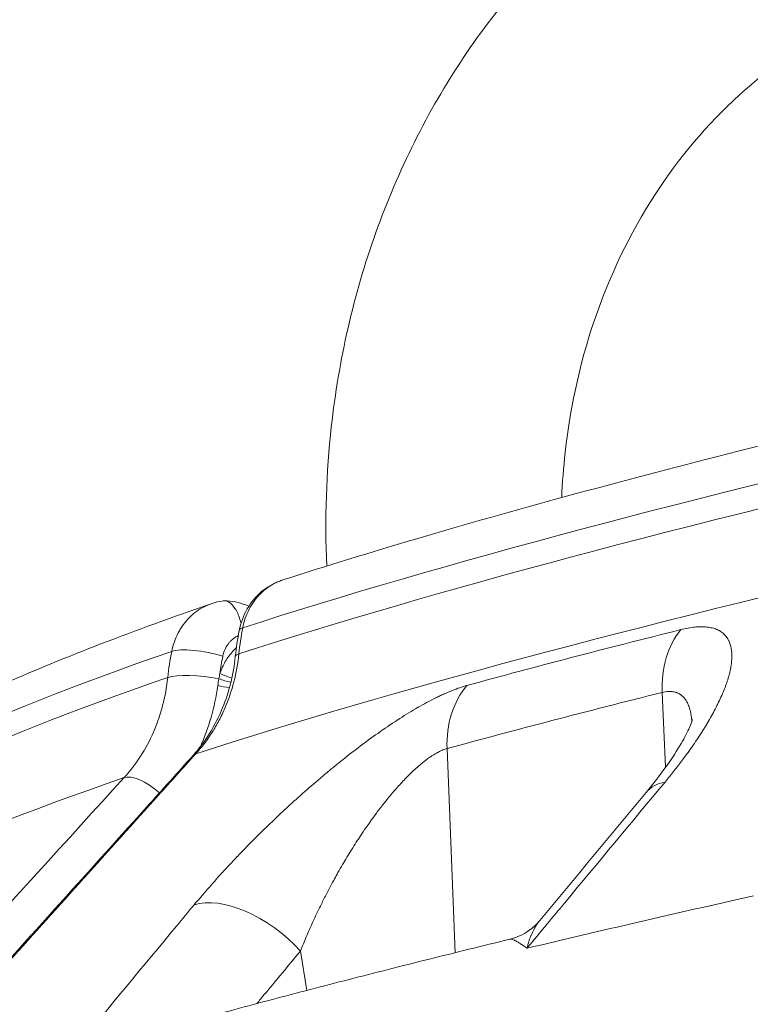
# Model space of a CAD drawing. Extents: x 19 to 12619, y 7 to 8917.
# Drawn here: x 6344 to 6494, y 4738 to 4940 of the extents above; entities that cross this region are included whole.
import ezdxf

# ---------------------------------------------------------------- set-up
doc = ezdxf.new("R2010")
doc.units = 0
doc.header["$MEASUREMENT"] = 0
doc.header["$PDMODE"] = 1
doc.layers.get('0').update_dxf_attribs({"linetype": 'CONTINUOUS'})
doc.layers.get('DefPoints').update_dxf_attribs({"linetype": 'CONTINUOUS'})
for name, color, linetype, lineweight in [('FRAM3', 1, 'CONTINUOUS', 50), ('外形線', 7, 'CONTINUOUS', 18), ('寸法線', 3, 'CONTINUOUS', 18)]:
    doc.layers.add(name, color=color, linetype=linetype, lineweight=lineweight)
doc.styles.get("Standard").update_dxf_attribs({"font": 'TXT.SHX', "bigfont": 'bigfont.shx'})
doc.dimstyles.new('30ベース', dxfattribs={"dimscale": 30, "dimtxt": 3, "dimasz": 3, "dimexe": 0, "dimexo": 1, "dimgap": 1, "dimtad": 3, "dimdec": 0, "dimdsep": 46, "dimtxsty": 'STANDARD', "dimblk": 'DOTSMALL', "dimcen": 0, "dimclrd": 256, "dimclre": 256, "dimclrt": 7, "dimadec": 3, "dimazin": 2, "dimtfac": 1, "dimtdec": 0, "dimtix": 1, "dimtmove": 2, "dimatfit": 2, "dimldrblk": 'OPEN', "dimfxl": 1, "dimtolj": 1, "dimlwd": -1, "dimlwe": -1, "dimarcsym": 0})

# ---------------------------------------------------------------- blocks, each defined once
blk = doc.blocks.new('_DotSmall')
at = {"layer": 'FRAM3', "color": 0, "const_width": 0.5}
blk.add_lwpolyline([(-0.0625, 0, 1), (0.0625, 0, 1)], format="xyb", close=True, dxfattribs=at)
blk = doc.blocks.new('*D17')
at = {"layer": 'DefPoints', "color": 0}
for p in [(8316.09, 5451.5), (8316.09, 4965.88), (6185.33, 4896.86)]:
    blk.add_point(p, dxfattribs=at)
at = {"layer": '寸法線'}
for p, q in [((6185.33, 4926.86), (6185.33, 5451.5)), ((6185.33, 5451.5), (8316.09, 5451.5)), ((8316.09, 4995.88), (8316.09, 5451.5))]:
    blk.add_line(p, q, dxfattribs=at)
at = {"layer": '寸法線', "xscale": 90, "yscale": 90, "zscale": 90, "rotation": 180}
blk.add_blockref('_DotSmall', (6185.33, 5451.5), dxfattribs=at)
at = {"layer": '寸法線', "xscale": 90, "yscale": 90, "zscale": 90}
blk.add_blockref('_DotSmall', (8316.09, 5451.5), dxfattribs=at)
at = {"layer": '寸法線', "color": 7, "insert": (7250.71, 5526.5), "char_height": 90, "attachment_point": 5}
blk.add_mtext('\\A1;2131', dxfattribs=at)
blk = doc.blocks.new('_OPEN')
at = {"color": 0, "linetype": 'ByBlock'}
for p, q in [((-1, 0.1667), (0, 0)), ((0, 0), (-1, -0.1667)), ((0, 0), (-1, 0))]:
    blk.add_line(p, q, dxfattribs=at)

msp = doc.modelspace()

# ---------------------------------------------------------------- linework, layer by layer
at = {"layer": '外形線', "extrusion": (0, 1, 0)}
for p, q in [((6476.697, 4786.606), (6476.031, 4801.963)), ((6384.481, 4801.098), (6384.481, 4801.098)), ((6433.522, 4748.608), (6431.874, 4790.444)), ((6403.109, 4740.876), (6401.807, 4748.943))]:
    msp.add_line(p, q, dxfattribs=at)
at = {"layer": '外形線'}
for centre, major_axis, ratio, start_param, end_param in [((7241.294, 4858.748), (963.861, 107.947), 0.110616, 2.3689466, 2.6409914), ((7244.114, 4833.573), (977.871, 109.516), 0.110616, 2.3781251, 2.641099), ((6440.96, 4798.726), (-18.13, 55.869), 0.8747148, 1.0062799, 1.1010721), ((6395.469, 4813.43), (-6.233, 1.213), 0.2590917, -0.4433535, 0), ((7245.453, 4860.138), (963.861, 107.947), 0.110616, 2.6841887, 2.9646696), ((6382.416, 4808.185), (-7.785, 1.547), 0.2508906, -1.9801256, -0.4015379), ((6394.759, 4808.663), (-6.316, 0.66), 0.2192272, -0.464589, 0), ((6430.564, 4795.312), (-16.365, 48.058), 0.8880457, 0.99354, 1.0660354), ((6381.71, 4803.556), (-7.892, 0.849), 0.2132983, -1.9873599, -0.422004), ((6387.756, 4805.709), (-6.173, 1.49), 0.2651985, 1.1853175, 1.5976677), ((6388.058, 4806.774), (-6.034, 1.977), 0.2971118, 1.1945326, 1.6133197), ((6387.495, 4804.326), (-6.291, 0.865), 0.2260492, 1.1676476, 1.5606806), ((7245.891, 4817.705), (988.283, 110.682), 0.110616, 2.4513625, 2.5261462), ((6384.491, 4784.773), (-4.718, 4.25), 0.4321058, -0.248516, 0), ((7248.273, 4834.963), (977.871, 109.516), 0.110616, 2.6840497, 2.9641006), ((6370.883, 4778.75), (-5.867, 5.346), 0.4129531, -1.5342407, -0.2185554), ((6391.871, 4744.407), (-14.633, 12.158), 0.5339869, -1.8227666, -0.3152414)]:
    msp.add_ellipse(centre, major_axis=major_axis, ratio=ratio, start_param=start_param, end_param=end_param, dxfattribs=at)
at = {"layer": '外形線', "extrusion": (-2e-16, 0, -1)}
for centre, major_axis, ratio, start_param, end_param in [((7241.885, 4853.475), (965.426, 108.123), 0.110616, 3.6421843, 3.9106113), ((7244.462, 4830.462), (981.602, 109.934), 0.110616, 3.7570391, 3.8318228), ((6490.886, 4800.626), (-4.609, 18.458), 0.7663674, -1.3104763, -0.5250782), ((6427.136, 4794.128), (-18.964, 55.591), 0.8885189, -1.0878646, -0.9930717), ((7246.044, 4854.865), (965.426, 108.123), 0.110616, 3.319086, 3.5990083), ((6447.57, 4789.326), (-5.014, 18.352), 0.811505, -1.2930817, -0.5076836), ((6487.348, 4769.314), (-14.634, 12.157), 0.5340906, 0, 0.4165868), ((7252.348, 4760.052), (1066.03, 119.39), 0.110616, 3.870306, 3.9343964)]:
    msp.add_ellipse(centre, major_axis=major_axis, ratio=ratio, start_param=start_param, end_param=end_param, dxfattribs=at)
at = {"layer": '外形線'}
for points, knots in [([(6493.807, 4983.372), (6482.073, 4977.738), (6471.101, 4970.464), (6451.382, 4953.164), (6442.635, 4943.142), (6427.849, 4921.035), (6421.808, 4908.952), (6412.71, 4883.48), (6409.652, 4870.091), (6407.089, 4847), (6406.776, 4837.438), (6407.195, 4827.874)], [0.3974361, 0.3974361, 0.3974361, 0.3974361, 0.641889, 0.641889, 0.8863419, 0.8863419, 1.1307948, 1.1307948, 1.3752477, 1.3752477, 1.5441382, 1.5441382, 1.5441382, 1.5441382]), ([(6514.697, 4939.868), (6506.964, 4936.155), (6499.69, 4931.346), (6486.447, 4919.727), (6480.478, 4912.915), (6470.235, 4897.601), (6465.963, 4889.098), (6459.452, 4870.869), (6457.215, 4861.145), (6455.764, 4848.067), (6455.529, 4844.995), (6455.398, 4841.903)], [0.3974361, 0.3974361, 0.3974361, 0.3974361, 0.641889, 0.641889, 0.8863419, 0.8863419, 1.1307948, 1.1307948, 1.3752477, 1.3752477, 1.449408, 1.449408, 1.449408, 1.449408]), ([(6398.163, 4825.015), (6406.955, 4827.841), (6416.212, 4830.686), (6435.629, 4836.408), (6445.789, 4839.284), (6466.983, 4845.061), (6478.016, 4847.962), (6500.923, 4853.778), (6512.796, 4856.695), (6532.681, 4861.425), (6540.447, 4863.237), (6548.362, 4865.049)], [3.62984697, 3.62984697, 3.62984697, 3.62984697, 3.68818517, 3.68818517, 3.74652337, 3.74652337, 3.80486157, 3.80486157, 3.86319977, 3.86319977, 3.89938007, 3.89938007, 3.89938007, 3.89938007]), ([(6328.696, 4679.817), (6368.008, 4692.467), (6416.772, 4705.7), (6529.97, 4732.369), (6594.411, 4745.812), (6735.086, 4772.086), (6811.314, 4784.916), (6971.039, 4809.2), (7054.527, 4820.651), (7223.836, 4841.498), (7309.646, 4850.892), (7394.088, 4858.98)], [3.6292225, 3.6292225, 3.6292225, 3.6292225, 3.872178, 3.872178, 4.1151334, 4.1151334, 4.3580889, 4.3580889, 4.6010443, 4.6010443, 4.8439998, 4.8439998, 4.8439998, 4.8439998]), ([(6389.236, 4814.642), (6389.54, 4816.206), (6390.106, 4817.731), (6391.666, 4820.425), (6392.674, 4821.634), (6394.97, 4823.571), (6396.28, 4824.334), (6397.827, 4824.903), (6397.994, 4824.961), (6398.163, 4825.015)], [0, 0, 0, 0, 0.4834935, 0.4834935, 0.9566584, 0.9566584, 1.4148297, 1.4148297, 1.4698052, 1.4698052, 1.4698052, 1.4698052]), ([(6398.163, 4825.015), (6397.892, 4824.928), (6397.625, 4824.831), (6397.075, 4824.606), (6396.792, 4824.477), (6395.407, 4823.773), (6394.409, 4823.038), (6393.296, 4821.908), (6393.08, 4821.671), (6392.668, 4821.182), (6392.472, 4820.93), (6391.912, 4820.149), (6391.575, 4819.598), (6390.977, 4818.433), (6390.715, 4817.816), (6390.279, 4816.546), (6390.105, 4815.892), (6389.974, 4815.218)], [0.002194234, 0.002194234, 0.002194234, 0.002194234, 0.003169492, 0.003169492, 0.004225989, 0.004225989, 0.008451979, 0.008451979, 0.009508476, 0.009508476, 0.010564973, 0.010564973, 0.012677968, 0.012677968, 0.014790963, 0.014790963, 0.016903957, 0.016903957, 0.016903957, 0.016903957]), ([(6298.441, 4779.736), (6301.892, 4782.538), (6305.757, 4785.237), (6314.365, 4790.589), (6319.108, 4793.239), (6329.507, 4798.548), (6335.162, 4801.207), (6347.398, 4806.557), (6353.979, 4809.247), (6368.062, 4814.668), (6375.565, 4817.397), (6383.523, 4820.146)], [3.2999317, 3.2999317, 3.2999317, 3.2999317, 3.35725908, 3.35725908, 3.41458646, 3.41458646, 3.47191384, 3.47191384, 3.52924122, 3.52924122, 3.5865686, 3.5865686, 3.5865686, 3.5865686]), ([(6375.402, 4810.372), (6375.671, 4811.723), (6376.114, 4812.986), (6376.879, 4814.455), (6377.043, 4814.744), (6377.39, 4815.304), (6377.573, 4815.575), (6378.146, 4816.361), (6378.562, 4816.85), (6379.238, 4817.529), (6379.472, 4817.747), (6379.958, 4818.163), (6380.21, 4818.363), (6380.98, 4818.923), (6381.516, 4819.25), (6382.541, 4819.769), (6383.024, 4819.974), (6383.523, 4820.146)], [0, 0, 0, 0, 0.004209007, 0.004209007, 0.005261259, 0.005261259, 0.006313511, 0.006313511, 0.008418015, 0.008418015, 0.009470266, 0.009470266, 0.010522518, 0.010522518, 0.012627022, 0.012627022, 0.014387932, 0.014387932, 0.014387932, 0.014387932]), ([(6389.614, 4816.15), (6389.546, 4816.42), (6389.471, 4816.684), (6389.114, 4817.811), (6388.77, 4818.573), (6387.984, 4819.792), (6387.549, 4820.238), (6386.852, 4820.635), (6386.605, 4820.718), (6386.227, 4820.758), (6386.096, 4820.756), (6385.966, 4820.737)], [-1.02253186, -1.02253186, -1.02253186, -1.02253186, -0.93264827, -0.93264827, -0.62634659, -0.62634659, -0.32007719, -0.32007719, -0.15514073, -0.15514073, -0.06715148, -0.06715148, -0.06715148, -0.06715148]), ([(6386.237, 4820.753), (6387.713, 4820.709), (6389.203, 4820.414), (6390.807, 4819.816), (6391.019, 4819.731), (6391.23, 4819.641)], [0, 0, 0, 0, 0.45174064, 0.45174064, 0.52114507, 0.52114507, 0.52114507, 0.52114507]), ([(6479.807, 4814.826), (6480.865, 4815.091), (6481.842, 4815.264), (6482.741, 4815.351), (6483.19, 4815.395), (6483.62, 4815.417), (6484.03, 4815.418), (6484.235, 4815.418), (6484.436, 4815.413), (6484.632, 4815.403), (6484.816, 4815.394), (6484.996, 4815.379), (6485.172, 4815.361), (6485.183, 4815.36), (6485.194, 4815.358), (6485.205, 4815.357), (6485.564, 4815.317), (6485.906, 4815.258), (6486.228, 4815.18), (6486.24, 4815.177), (6486.252, 4815.174), (6486.264, 4815.171), (6486.582, 4815.092), (6486.879, 4814.995), (6487.157, 4814.881), (6487.169, 4814.876), (6487.18, 4814.871), (6487.192, 4814.866), (6487.48, 4814.745), (6487.746, 4814.606), (6487.991, 4814.449), (6488.114, 4814.37), (6488.231, 4814.288), (6488.344, 4814.2), (6488.445, 4814.122), (6488.542, 4814.04), (6488.635, 4813.954), (6488.645, 4813.945), (6488.656, 4813.935), (6488.666, 4813.926), (6488.86, 4813.745), (6489.036, 4813.548), (6489.195, 4813.337), (6489.204, 4813.325), (6489.213, 4813.312), (6489.221, 4813.3), (6489.304, 4813.188), (6489.382, 4813.071), (6489.455, 4812.951), (6489.52, 4812.844), (6489.581, 4812.734), (6489.638, 4812.622), (6489.645, 4812.608), (6489.652, 4812.593), (6489.659, 4812.579), (6489.903, 4812.085), (6490.073, 4811.541), (6490.177, 4810.951), (6490.18, 4810.933), (6490.183, 4810.915), (6490.186, 4810.897), (6490.238, 4810.592), (6490.271, 4810.275), (6490.288, 4809.946), (6490.304, 4809.638), (6490.304, 4809.319), (6490.291, 4808.991), (6490.29, 4808.97), (6490.289, 4808.949), (6490.288, 4808.928), (6490.272, 4808.598), (6490.242, 4808.259), (6490.198, 4807.91), (6490.195, 4807.888), (6490.192, 4807.866), (6490.189, 4807.843), (6490.165, 4807.657), (6490.136, 4807.469), (6490.104, 4807.277), (6490.075, 4807.108), (6490.044, 4806.937), (6490.009, 4806.765), (6490.004, 4806.742), (6490, 4806.719), (6489.995, 4806.696), (6489.835, 4805.913), (6489.615, 4805.1), (6489.34, 4804.259), (6489.203, 4803.84), (6489.052, 4803.413), (6488.888, 4802.98), (6488.732, 4802.569), (6488.564, 4802.152), (6488.385, 4801.729), (6488.376, 4801.707), (6488.366, 4801.684), (6488.357, 4801.662), (6487.977, 4800.771), (6487.546, 4799.855), (6487.066, 4798.915), (6486.826, 4798.445), (6486.574, 4797.969), (6486.31, 4797.488), (6486.055, 4797.023), (6485.789, 4796.554), (6485.511, 4796.078), (6485.501, 4796.06), (6485.49, 4796.043), (6485.48, 4796.025), (6485.335, 4795.778), (6485.188, 4795.53), (6485.038, 4795.282), (6484.889, 4795.033), (6484.736, 4794.784), (6484.581, 4794.534), (6484.28, 4794.048), (6483.968, 4793.558), (6483.647, 4793.066), (6483.638, 4793.052), (6483.629, 4793.038), (6483.62, 4793.024), (6482.965, 4792.021), (6482.27, 4791.007), (6481.537, 4789.98), (6481.53, 4789.971), (6481.523, 4789.961), (6481.516, 4789.951), (6480.034, 4787.879), (6478.394, 4785.761), (6476.593, 4783.594)], [0, 0, 0, 0, 0.005012704, 0.005012704, 0.005012704, 0.007517725, 0.007517725, 0.007517725, 0.008769901, 0.008769901, 0.008769901, 0.009949208, 0.009949208, 0.009949208, 0.010021855, 0.010021855, 0.010021855, 0.01243651, 0.01243651, 0.01243651, 0.012525038, 0.012525038, 0.012525038, 0.014923812, 0.014923812, 0.014923812, 0.015026501, 0.015026501, 0.015026501, 0.017526039, 0.017526039, 0.017526039, 0.018775114, 0.018775114, 0.018775114, 0.019898416, 0.019898416, 0.019898416, 0.020023739, 0.020023739, 0.020023739, 0.022385718, 0.022385718, 0.022385718, 0.022519663, 0.022519663, 0.022519663, 0.023766973, 0.023766973, 0.023766973, 0.02487302, 0.02487302, 0.02487302, 0.025013823, 0.025013823, 0.025013823, 0.029847624, 0.029847624, 0.029847624, 0.029996704, 0.029996704, 0.029996704, 0.032485619, 0.032485619, 0.032485619, 0.034822228, 0.034822228, 0.034822228, 0.034972952, 0.034972952, 0.034972952, 0.03730953, 0.03730953, 0.03730953, 0.037458759, 0.037458759, 0.037458759, 0.038701053, 0.038701053, 0.038701053, 0.039796832, 0.039796832, 0.039796832, 0.039943108, 0.039943108, 0.039943108, 0.044908732, 0.044908732, 0.044908732, 0.047390002, 0.047390002, 0.047390002, 0.04974604, 0.04974604, 0.04974604, 0.04987045, 0.04987045, 0.04987045, 0.054828972, 0.054828972, 0.054828972, 0.057307026, 0.057307026, 0.057307026, 0.059695248, 0.059695248, 0.059695248, 0.059784293, 0.059784293, 0.059784293, 0.061022704, 0.061022704, 0.061022704, 0.062261051, 0.062261051, 0.062261051, 0.064669852, 0.064669852, 0.064669852, 0.064737606, 0.064737606, 0.064737606, 0.069644456, 0.069644456, 0.069644456, 0.069690258, 0.069690258, 0.069690258, 0.079593664, 0.079593664, 0.079593664, 0.079593664]), ([(6389.044, 4813.606), (6389.01, 4813.59), (6388.975, 4813.574), (6388.941, 4813.556), (6388.809, 4813.491), (6388.68, 4813.419), (6388.553, 4813.343), (6388.433, 4813.27), (6388.316, 4813.192), (6388.202, 4813.11), (6388.1, 4813.037), (6388.001, 4812.96), (6387.904, 4812.88), (6387.888, 4812.866), (6387.872, 4812.853), (6387.856, 4812.839), (6387.744, 4812.744), (6387.636, 4812.644), (6387.532, 4812.541), (6387.461, 4812.47), (6387.392, 4812.397), (6387.324, 4812.322), (6387.195, 4812.178), (6387.073, 4812.028), (6386.957, 4811.87), (6386.912, 4811.808), (6386.868, 4811.745), (6386.825, 4811.682), (6386.784, 4811.621), (6386.744, 4811.56), (6386.705, 4811.497), (6386.626, 4811.369), (6386.55, 4811.236), (6386.479, 4811.101), (6386.455, 4811.055), (6386.432, 4811.009), (6386.409, 4810.962), (6386.163, 4810.462), (6385.984, 4809.929), (6385.871, 4809.361)], [0.0011592847, 0.0011592847, 0.0011592847, 0.0011592847, 0.0012896579, 0.0012896579, 0.0012896579, 0.0017938593, 0.0017938593, 0.0017938593, 0.0022707808, 0.0022707808, 0.0022707808, 0.002690789, 0.002690789, 0.002690789, 0.0027611097, 0.0027611097, 0.0027611097, 0.0032515518, 0.0032515518, 0.0032515518, 0.0035877186, 0.0035877186, 0.0035877186, 0.0042325697, 0.0042325697, 0.0042325697, 0.0044846483, 0.0044846483, 0.0044846483, 0.0047230457, 0.0047230457, 0.0047230457, 0.0052135242, 0.0052135242, 0.0052135242, 0.005381578, 0.005381578, 0.005381578, 0.0071754373, 0.0071754373, 0.0071754373, 0.0071754373]), ([(6389.178, 4809.873), (6388.972, 4807.906), (6388.627, 4805.995), (6388.148, 4804.139), (6387.67, 4802.283), (6387.058, 4800.482), (6386.309, 4798.737), (6386.121, 4798.301), (6385.925, 4797.867), (6385.721, 4797.441), (6385.518, 4797.014), (6385.307, 4796.594), (6385.088, 4796.18), (6384.651, 4795.352), (6384.185, 4794.549), (6383.69, 4793.77), (6382.7, 4792.213), (6381.594, 4790.753), (6380.37, 4789.395)], [0, 0, 0, 0, 0.005996665, 0.005996665, 0.005996665, 0.011993336, 0.011993336, 0.011993336, 0.013492504, 0.013492504, 0.013492504, 0.014991674, 0.014991674, 0.014991674, 0.017990013, 0.017990013, 0.017990013, 0.023986697, 0.023986697, 0.023986697, 0.023986697]), ([(6385.295, 4805.833), (6385.435, 4806.26), (6385.595, 4806.679), (6385.777, 4807.088), (6385.959, 4807.497), (6386.162, 4807.898), (6386.382, 4808.281), (6386.823, 4809.047), (6387.333, 4809.749), (6387.912, 4810.387), (6388.149, 4810.65), (6388.4, 4810.902), (6388.661, 4811.141)], [0.0025956082, 0.0025956082, 0.0025956082, 0.0025956082, 0.0040086669, 0.0040086669, 0.0040086669, 0.0054217256, 0.0054217256, 0.0054217256, 0.008247843, 0.008247843, 0.008247843, 0.0094091119, 0.0094091119, 0.0094091119, 0.0094091119]), ([(6379.773, 4789.024), (6382.261, 4791.785), (6384.345, 4795.129), (6387.167, 4802.056), (6388.059, 4805.646), (6388.443, 4809.323)], [0, 0, 0, 0, 1.2874803, 1.2874803, 2.4333807, 2.4333807, 2.4333807, 2.4333807]), ([(6379.972, 4758.388), (6381.771, 4760.554), (6383.683, 4762.744), (6385.705, 4764.957), (6385.713, 4764.966), (6385.721, 4764.974), (6385.728, 4764.983), (6386.732, 4766.081), (6387.763, 4767.185), (6388.823, 4768.295), (6388.835, 4768.307), (6388.847, 4768.32), (6388.859, 4768.332), (6389.915, 4769.439), (6390.999, 4770.551), (6392.112, 4771.668), (6392.128, 4771.685), (6392.145, 4771.701), (6392.161, 4771.718), (6392.707, 4772.266), (6393.257, 4772.812), (6393.812, 4773.357), (6394.382, 4773.918), (6394.957, 4774.478), (6395.537, 4775.036), (6396.694, 4776.15), (6397.869, 4777.257), (6399.062, 4778.358), (6399.093, 4778.386), (6399.123, 4778.414), (6399.154, 4778.443), (6400.315, 4779.512), (6401.494, 4780.576), (6402.691, 4781.632), (6403.917, 4782.714), (6405.163, 4783.789), (6406.431, 4784.855), (6406.488, 4784.903), (6406.545, 4784.951), (6406.602, 4784.999), (6407.181, 4785.485), (6407.763, 4785.968), (6408.346, 4786.446), (6408.409, 4786.498), (6408.473, 4786.55), (6408.536, 4786.601), (6409.119, 4787.078), (6409.706, 4787.552), (6410.293, 4788.02), (6410.357, 4788.071), (6410.421, 4788.122), (6410.485, 4788.173), (6411.726, 4789.161), (6412.967, 4790.121), (6414.207, 4791.052), (6414.267, 4791.097), (6414.327, 4791.142), (6414.387, 4791.187), (6415.632, 4792.12), (6416.877, 4793.024), (6418.122, 4793.895), (6418.176, 4793.933), (6418.23, 4793.971), (6418.285, 4794.009), (6418.883, 4794.427), (6419.482, 4794.837), (6420.08, 4795.239), (6420.131, 4795.273), (6420.182, 4795.308), (6420.232, 4795.342), (6420.835, 4795.745), (6421.439, 4796.142), (6422.036, 4796.526), (6422.082, 4796.556), (6422.129, 4796.585), (6422.175, 4796.615), (6423.423, 4797.414), (6424.646, 4798.16), (6425.843, 4798.85), (6425.879, 4798.87), (6425.914, 4798.891), (6425.95, 4798.911), (6426.534, 4799.247), (6427.113, 4799.569), (6427.685, 4799.877), (6428.292, 4800.204), (6428.891, 4800.515), (6429.483, 4800.809), (6429.507, 4800.821), (6429.531, 4800.832), (6429.554, 4800.844), (6429.826, 4800.979), (6430.097, 4801.11), (6430.365, 4801.237), (6430.657, 4801.376), (6430.945, 4801.509), (6431.229, 4801.637), (6431.247, 4801.645), (6431.264, 4801.653), (6431.281, 4801.661), (6431.832, 4801.908), (6432.369, 4802.136), (6432.892, 4802.345), (6432.903, 4802.349), (6432.914, 4802.354), (6432.925, 4802.358), (6433.992, 4802.783), (6435, 4803.126), (6435.948, 4803.385)], [0, 0, 0, 0, 0.009899659, 0.009899659, 0.009899659, 0.009937458, 0.009937458, 0.009937458, 0.014850446, 0.014850446, 0.014850446, 0.014906187, 0.014906187, 0.014906187, 0.019801897, 0.019801897, 0.019801897, 0.019874916, 0.019874916, 0.019874916, 0.022276473, 0.022276473, 0.022276473, 0.024748615, 0.024748615, 0.024748615, 0.029685522, 0.029685522, 0.029685522, 0.029812373, 0.029812373, 0.029812373, 0.034612394, 0.034612394, 0.034612394, 0.039528583, 0.039528583, 0.039528583, 0.039749831, 0.039749831, 0.039749831, 0.041991396, 0.041991396, 0.041991396, 0.042234196, 0.042234196, 0.042234196, 0.044474628, 0.044474628, 0.044474628, 0.04471856, 0.04471856, 0.04471856, 0.049457963, 0.049457963, 0.049457963, 0.049687289, 0.049687289, 0.049687289, 0.054448048, 0.054448048, 0.054448048, 0.054656018, 0.054656018, 0.054656018, 0.056945789, 0.056945789, 0.056945789, 0.057140382, 0.057140382, 0.057140382, 0.059445526, 0.059445526, 0.059445526, 0.059624747, 0.059624747, 0.059624747, 0.064450072, 0.064450072, 0.064450072, 0.064593476, 0.064593476, 0.064593476, 0.066954838, 0.066954838, 0.066954838, 0.069461599, 0.069461599, 0.069461599, 0.069562205, 0.069562205, 0.069562205, 0.070715695, 0.070715695, 0.070715695, 0.071969977, 0.071969977, 0.071969977, 0.072046569, 0.072046569, 0.072046569, 0.07447917, 0.07447917, 0.07447917, 0.074530933, 0.074530933, 0.074530933, 0.079499662, 0.079499662, 0.079499662, 0.079499662]), ([(6381.271, 4790.819), (6382.149, 4792.765), (6383.631, 4796.823), (6384.54, 4801.121), (6384.847, 4803.357)], [0.013909183, 0.013909183, 0.013909183, 0.013909183, 0.020628801, 0.027502571, 0.027502571, 0.027502571, 0.027502571]), ([(6482.09, 4795.988), (6482.083, 4796.097), (6482.074, 4796.205), (6482.064, 4796.312), (6482.042, 4796.56), (6482.014, 4796.803), (6481.98, 4797.042), (6481.933, 4797.376), (6481.875, 4797.701), (6481.803, 4798.014), (6481.787, 4798.086), (6481.77, 4798.157), (6481.753, 4798.228), (6481.716, 4798.375), (6481.676, 4798.52), (6481.633, 4798.663), (6481.607, 4798.751), (6481.579, 4798.838), (6481.55, 4798.924), (6481.533, 4798.975), (6481.515, 4799.026), (6481.497, 4799.077), (6481.4, 4799.342), (6481.293, 4799.595), (6481.173, 4799.834), (6481.114, 4799.952), (6481.051, 4800.066), (6480.985, 4800.177), (6480.924, 4800.28), (6480.86, 4800.38), (6480.793, 4800.477), (6480.789, 4800.483), (6480.784, 4800.489), (6480.78, 4800.495), (6480.638, 4800.697), (6480.484, 4800.884), (6480.315, 4801.055), (6480.15, 4801.223), (6479.971, 4801.375), (6479.775, 4801.51), (6479.733, 4801.539), (6479.69, 4801.567), (6479.646, 4801.595), (6479.492, 4801.691), (6479.329, 4801.777), (6479.16, 4801.85), (6479.077, 4801.885), (6478.992, 4801.918), (6478.906, 4801.947), (6478.879, 4801.956), (6478.853, 4801.965), (6478.826, 4801.974), (6478.713, 4802.01), (6478.596, 4802.041), (6478.477, 4802.067), (6478.342, 4802.096), (6478.202, 4802.119), (6478.059, 4802.135), (6477.952, 4802.147), (6477.842, 4802.156), (6477.73, 4802.16), (6477.391, 4802.174), (6477.027, 4802.151), (6476.647, 4802.09), (6476.447, 4802.058), (6476.237, 4802.015), (6476.031, 4801.963)], [0.036722213, 0.036722213, 0.036722213, 0.036722213, 0.037263502, 0.037263502, 0.037263502, 0.038516722, 0.038516722, 0.038516722, 0.040267485, 0.040267485, 0.040267485, 0.040667697, 0.040667697, 0.040667697, 0.041501121, 0.041501121, 0.041501121, 0.042018248, 0.042018248, 0.042018248, 0.042329208, 0.042329208, 0.042329208, 0.043963668, 0.043963668, 0.043963668, 0.044769511, 0.044769511, 0.044769511, 0.045519773, 0.045519773, 0.045519773, 0.045567975, 0.045567975, 0.045567975, 0.047143335, 0.047143335, 0.047143335, 0.04868674, 0.04868674, 0.04868674, 0.049021299, 0.049021299, 0.049021299, 0.050198457, 0.050198457, 0.050198457, 0.050772062, 0.050772062, 0.050772062, 0.050947394, 0.050947394, 0.050947394, 0.051688314, 0.051688314, 0.051688314, 0.052522824, 0.052522824, 0.052522824, 0.053145754, 0.053145754, 0.053145754, 0.055031205, 0.055031205, 0.055031205, 0.05602435, 0.05602435, 0.05602435, 0.05602435]), ([(6472.714, 4781.471), (6475.748, 4785.122), (6478.247, 4788.653), (6480.64, 4792.746), (6481.22, 4793.885), (6481.889, 4795.403), (6482.07, 4795.91), (6482.196, 4796.324), (6482.213, 4796.4), (6482.213, 4796.4)], [0, 0, 0, 0, 1.7728506, 1.7728506, 2.5633233, 2.5633233, 3.1418069, 3.1418069, 3.4505797, 3.4505797, 3.4505797, 3.4505797]), ([(6431.874, 4790.444), (6431.606, 4790.371), (6431.321, 4790.275), (6431.035, 4790.16), (6430.734, 4790.04), (6430.425, 4789.898), (6430.109, 4789.735), (6429.984, 4789.671), (6429.858, 4789.603), (6429.73, 4789.532), (6429.541, 4789.426), (6429.349, 4789.313), (6429.155, 4789.194), (6428.991, 4789.093), (6428.825, 4788.987), (6428.658, 4788.876), (6428.629, 4788.857), (6428.599, 4788.837), (6428.57, 4788.818), (6428.43, 4788.724), (6428.289, 4788.628), (6428.15, 4788.53), (6427.895, 4788.349), (6427.638, 4788.16), (6427.382, 4787.963), (6427.295, 4787.896), (6427.208, 4787.828), (6427.121, 4787.76), (6426.771, 4787.484), (6426.421, 4787.194), (6426.07, 4786.892), (6425.715, 4786.585), (6425.36, 4786.266), (6425.005, 4785.935), (6424.641, 4785.594), (6424.276, 4785.241), (6423.911, 4784.877), (6423.88, 4784.845), (6423.848, 4784.814), (6423.816, 4784.782), (6423.479, 4784.443), (6423.141, 4784.094), (6422.809, 4783.741), (6422.751, 4783.679), (6422.693, 4783.617), (6422.636, 4783.556), (6422.324, 4783.222), (6422.016, 4782.884), (6421.71, 4782.541), (6421.251, 4782.028), (6420.801, 4781.505), (6420.355, 4780.973), (6420.078, 4780.643), (6419.803, 4780.309), (6419.53, 4779.973), (6419.069, 4779.407), (6418.616, 4778.832), (6418.169, 4778.248), (6417.902, 4777.901), (6417.638, 4777.551), (6417.375, 4777.198), (6417.017, 4776.716), (6416.662, 4776.231), (6416.314, 4775.745), (6416.234, 4775.633), (6416.154, 4775.521), (6416.074, 4775.409), (6415.804, 4775.03), (6415.538, 4774.65), (6415.273, 4774.27), (6414.872, 4773.692), (6414.479, 4773.113), (6414.094, 4772.531), (6413.814, 4772.109), (6413.538, 4771.685), (6413.265, 4771.261), (6412.608, 4770.238), (6411.968, 4769.211), (6411.343, 4768.18), (6411.043, 4767.684), (6410.748, 4767.188), (6410.456, 4766.689), (6410.134, 4766.138), (6409.817, 4765.586), (6409.505, 4765.032), (6409.26, 4764.599), (6409.019, 4764.165), (6408.78, 4763.73), (6408.726, 4763.631), (6408.672, 4763.533), (6408.618, 4763.434), (6408.324, 4762.897), (6408.033, 4762.359), (6407.748, 4761.819), (6407.559, 4761.463), (6407.373, 4761.107), (6407.189, 4760.751), (6406.813, 4760.026), (6406.447, 4759.302), (6406.09, 4758.58), (6405.556, 4757.502), (6405.045, 4756.427), (6404.549, 4755.355), (6404.467, 4755.177), (6404.385, 4754.998), (6404.304, 4754.82), (6403.855, 4753.837), (6403.423, 4752.854), (6403.008, 4751.874), (6402.592, 4750.894), (6402.192, 4749.916), (6401.807, 4748.943)], [-0.00000006, -0.00000006, -0.00000006, -0.00000006, 0.001424723, 0.001424723, 0.001424723, 0.002924104, 0.002924104, 0.002924104, 0.003518697, 0.003518697, 0.003518697, 0.004401844, 0.004401844, 0.004401844, 0.005147362, 0.005147362, 0.005147362, 0.005278076, 0.005278076, 0.005278076, 0.005898944, 0.005898944, 0.005898944, 0.007037454, 0.007037454, 0.007037454, 0.007424192, 0.007424192, 0.007424192, 0.008980132, 0.008980132, 0.008980132, 0.010556211, 0.010556211, 0.010556211, 0.012175534, 0.012175534, 0.012175534, 0.01231559, 0.01231559, 0.01231559, 0.013814253, 0.013814253, 0.013814253, 0.014074968, 0.014074968, 0.014074968, 0.015482711, 0.015482711, 0.015482711, 0.017593725, 0.017593725, 0.017593725, 0.01890494, 0.01890494, 0.01890494, 0.021112482, 0.021112482, 0.021112482, 0.022426493, 0.022426493, 0.022426493, 0.024218619, 0.024218619, 0.024218619, 0.02463124, 0.02463124, 0.02463124, 0.026028918, 0.026028918, 0.026028918, 0.028149997, 0.028149997, 0.028149997, 0.029690041, 0.029690041, 0.029690041, 0.033402655, 0.033402655, 0.033402655, 0.035187511, 0.035187511, 0.035187511, 0.037161692, 0.037161692, 0.037161692, 0.038706268, 0.038706268, 0.038706268, 0.039056953, 0.039056953, 0.039056953, 0.040964561, 0.040964561, 0.040964561, 0.042225025, 0.042225025, 0.042225025, 0.044792249, 0.044792249, 0.044792249, 0.048625185, 0.048625185, 0.048625185, 0.049262539, 0.049262539, 0.049262539, 0.052781296, 0.052781296, 0.052781296, 0.056300053, 0.056300053, 0.056300053, 0.056300053]), ([(6476.593, 4783.594), (6469.736, 4775.345), (6462.879, 4767.096), (6456.022, 4758.846), (6454.824, 4757.405), (6453.626, 4755.963), (6451.039, 4752.851), (6449.65, 4751.179), (6448.261, 4749.508)], [0, 0, 0, 0, 0.0380492, 0.0380492, 0.0380492, 0.044696783, 0.044696783, 0.052405683, 0.052405683, 0.052405683, 0.052405683]), ([(6444.736, 4751.358), (6446.095, 4751.689), (6447.466, 4752.302), (6449.495, 4753.728), (6450.259, 4754.438), (6450.896, 4755.205)], [0, 0, 0, 0, 0.51650004, 0.51650004, 0.88433298, 0.88433298, 0.88433298, 0.88433298]), ([(6450.896, 4755.205), (6450.67, 4754.933), (6450.456, 4754.642), (6450.253, 4754.334), (6450.18, 4754.224), (6450.109, 4754.111), (6450.039, 4753.996), (6449.903, 4753.772), (6449.772, 4753.539), (6449.646, 4753.297), (6449.454, 4752.93), (6449.275, 4752.543), (6449.109, 4752.14), (6449.08, 4752.069), (6449.051, 4751.998), (6449.023, 4751.926), (6448.875, 4751.552), (6448.737, 4751.162), (6448.61, 4750.759), (6448.547, 4750.558), (6448.486, 4750.353), (6448.428, 4750.144), (6448.369, 4749.935), (6448.314, 4749.722), (6448.261, 4749.508)], [0.028248321, 0.028248321, 0.028248321, 0.028248321, 0.03097175, 0.03097175, 0.03097175, 0.031948542, 0.031948542, 0.031948542, 0.033858375, 0.033858375, 0.033858375, 0.036764948, 0.036764948, 0.036764948, 0.037273298, 0.037273298, 0.037273298, 0.039935677, 0.039935677, 0.039935677, 0.041266866, 0.041266866, 0.041266866, 0.042598055, 0.042598055, 0.042598055, 0.042598055]), ([(6366.143, 4730.845), (6370.951, 4732.202), (6375.848, 4733.562), (6385.816, 4736.286), (6390.888, 4737.65), (6401.202, 4740.383), (6406.445, 4741.751), (6417.099, 4744.491), (6422.511, 4745.863), (6433.5, 4748.609), (6439.077, 4749.983), (6444.736, 4751.358)], [3.71975249, 3.71975249, 3.71975249, 3.71975249, 3.74452416, 3.74452416, 3.76929583, 3.76929583, 3.7940675, 3.7940675, 3.81883917, 3.81883917, 3.84361084, 3.84361084, 3.84361084, 3.84361084]), ([(6448.261, 4749.508), (6448.01, 4749.698), (6447.769, 4749.874), (6447.54, 4750.037), (6447.31, 4750.199), (6447.092, 4750.347), (6446.885, 4750.481), (6446.847, 4750.506), (6446.809, 4750.53), (6446.772, 4750.553), (6446.551, 4750.694), (6446.343, 4750.817), (6446.15, 4750.923), (6446.02, 4750.994), (6445.897, 4751.057), (6445.781, 4751.111), (6445.725, 4751.138), (6445.67, 4751.162), (6445.617, 4751.185), (6445.369, 4751.29), (6445.155, 4751.354), (6444.978, 4751.37), (6444.926, 4751.375), (6444.877, 4751.376), (6444.831, 4751.373), (6444.797, 4751.37), (6444.766, 4751.366), (6444.736, 4751.358)], [-0.00003599, -0.00003599, -0.00003599, -0.00003599, 0.00264367, 0.00264367, 0.00264367, 0.005323329, 0.005323329, 0.005323329, 0.005812031, 0.005812031, 0.005812031, 0.008728813, 0.008728813, 0.008728813, 0.010682649, 0.010682649, 0.010682649, 0.011627752, 0.011627752, 0.011627752, 0.016041969, 0.016041969, 0.016041969, 0.017357893, 0.017357893, 0.017357893, 0.018322607, 0.018322607, 0.018322607, 0.018322607]), ([(6401.807, 4748.943), (6400.193, 4747.001), (6398.58, 4745.059), (6396.967, 4743.117), (6395.852, 4741.776), (6394.738, 4740.434), (6393.623, 4739.093), (6393.367, 4738.785), (6393.112, 4738.477), (6392.856, 4738.169)], [-0.00000006, -0.00000006, -0.00000006, -0.00000006, 0.008957767, 0.008957767, 0.008957767, 0.015146102, 0.015146102, 0.015146102, 0.016565773, 0.016565773, 0.016565773, 0.016565773])]:
    msp.add_open_spline(points, degree=3, knots=knots, dxfattribs=at)
for points in [[(6383.523, 4820.146), (6384.315, 4820.42), (6385.137, 4820.619), (6385.966, 4820.737)], [(6391.539, 4819.503), (6391.539, 4819.503), (6391.539, 4819.503), (6391.539, 4819.503)], [(6388.443, 4809.323), (6388.631, 4811.113), (6388.895, 4812.89), (6389.236, 4814.642)], [(6389.728, 4813.872), (6389.728, 4813.872), (6389.728, 4813.872), (6389.728, 4813.872)], [(6389.405, 4811.769), (6389.405, 4811.769), (6389.405, 4811.769), (6389.405, 4811.769)], [(6385.369, 4806.389), (6385.369, 4806.389), (6385.369, 4806.389), (6385.369, 4806.389)], [(6384.847, 4803.357), (6384.911, 4803.825), (6384.985, 4804.29), (6385.069, 4804.752)], [(6385.069, 4804.752), (6385.135, 4805.116), (6385.21, 4805.476), (6385.295, 4805.833)], [(6374.132, 4801.943), (6374.132, 4801.943), (6374.132, 4801.943), (6374.132, 4801.943)], [(6450.897, 4755.206), (6458.169, 4763.961), (6465.441, 4772.716), (6472.714, 4781.471)], [(6450.896, 4755.206), (6450.896, 4755.206), (6450.896, 4755.206), (6450.896, 4755.205)]]:
    msp.add_open_spline(points, degree=3, dxfattribs=at)
at = {"layer": '外形線', "extrusion": (-1.2457e-11, 3.1814e-12, -1)}
msp.add_open_spline([(6365.634, 4784.494), (6366.876, 4785.859), (6367.996, 4787.321), (6368.998, 4788.878), (6370.001, 4790.435), (6370.885, 4792.086), (6371.649, 4793.834), (6371.839, 4794.271), (6372.023, 4794.715), (6372.197, 4795.161), (6372.372, 4795.608), (6372.537, 4796.058), (6372.694, 4796.511), (6373.008, 4797.417), (6373.287, 4798.337), (6373.531, 4799.269), (6374.021, 4801.134), (6374.373, 4803.051), (6374.585, 4805.02)], degree=3, knots=[0, 0, 0, 0, 0.005996731, 0.005996731, 0.005996731, 0.011993448, 0.011993448, 0.011993448, 0.013492625, 0.013492625, 0.013492625, 0.014991802, 0.014991802, 0.014991802, 0.017990134, 0.017990134, 0.017990134, 0.023986845, 0.023986845, 0.023986845, 0.023986845], dxfattribs=at)
at = {"layer": '外形線', "extrusion": (1.11944e-06, -1.00856e-06, 1)}
msp.add_open_spline([(6309.869, 4711.434), (6329.99, 4733.767), (6350.111, 4756.101), (6373.413, 4781.964), (6376.593, 4785.494), (6379.773, 4789.024)], degree=3, knots=[0, 0, 0, 0, 10, 10, 11.580486, 11.580486, 11.580486, 11.580486], dxfattribs=at)
at = {"layer": '外形線', "extrusion": (9.33482e-07, -8.41029e-07, 1)}
msp.add_open_spline([(6380.37, 4789.395), (6377.814, 4786.558), (6375.259, 4783.722), (6362.482, 4769.54), (6352.26, 4758.195), (6331.513, 4735.168), (6320.989, 4723.486), (6310.464, 4711.805)], degree=3, knots=[0, 0, 0, 0, 0.0127, 0.0127, 0.0635, 0.0635, 0.11580486, 0.11580486, 0.11580486, 0.11580486], dxfattribs=at)
at = {"layer": '外形線', "extrusion": (4.01461e-07, -3.65759e-07, 1)}
msp.add_open_spline([(6294.603, 4706.53), (6318.28, 4732.518), (6341.957, 4758.506), (6365.634, 4784.494)], degree=3, dxfattribs=at)
at = {"layer": '外形線', "extrusion": (3.15053e-08, -2.61574e-08, 1)}
msp.add_open_spline([(6351.679, 4724.312), (6353.066, 4725.983), (6354.454, 4727.654), (6355.841, 4729.325), (6362.688, 4737.572), (6369.536, 4745.819), (6376.383, 4754.066), (6377.58, 4755.506), (6378.776, 4756.947), (6379.972, 4758.388)], degree=3, knots=[-0.007708899, -0.007708899, -0.007708899, -0.007708899, 0, 0, 0, 0.0380492, 0.0380492, 0.0380492, 0.044696783, 0.044696783, 0.044696783, 0.044696783], dxfattribs=at)

# ---------------------------------------------------------------- dimensions: what is measured, and where the dimension line sits
at = {"layer": '寸法線'}
dim = msp.add_linear_dim(base=(8316.087, 5451.501), p1=(6185.33, 4896.861), p2=(8316.087, 4965.882), dimstyle='30ベース', dxfattribs=at)
dim.commit()
dim.dimension.update_dxf_attribs({"geometry": '*D17', "text_midpoint": (7250.709, 5526.501)})

doc.saveas('drawing.dxf')
